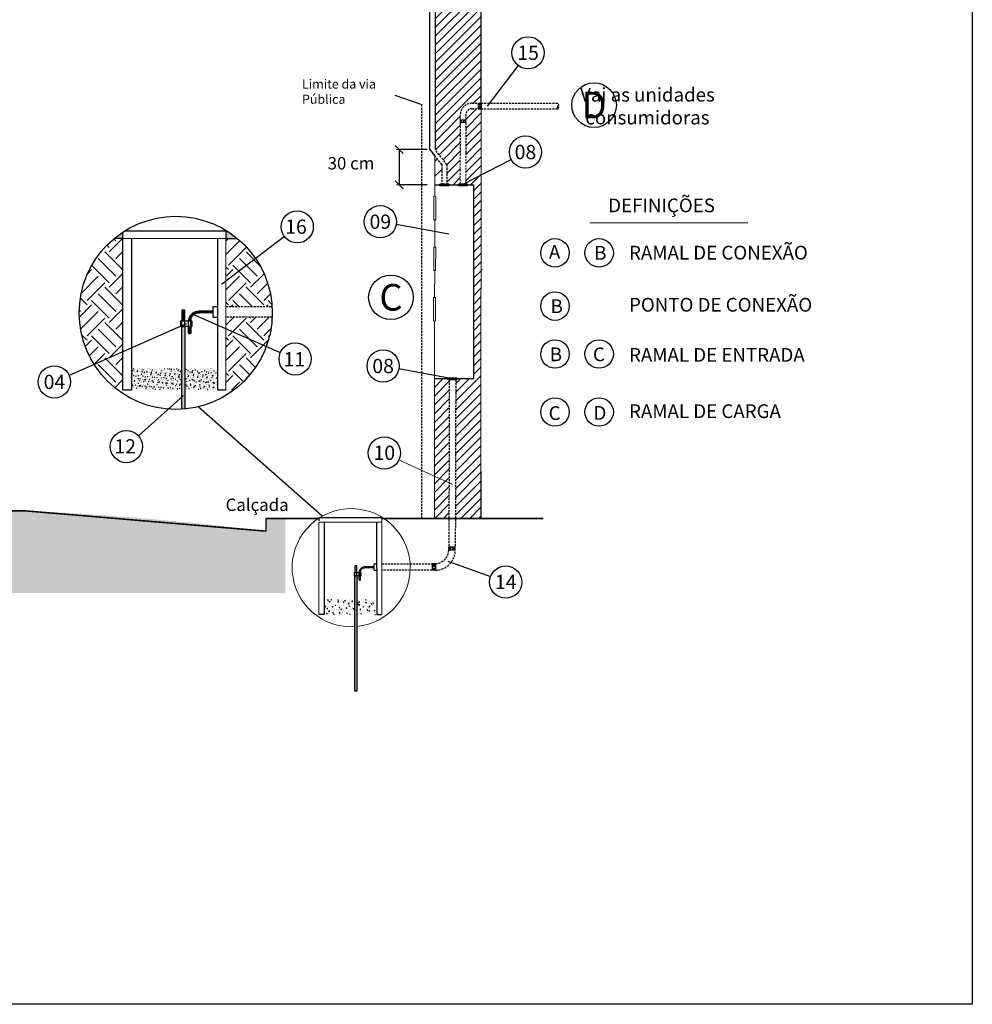
# Model space of a CAD drawing. Units: inches. Extents: x 13 to 36663, y 4 to 2776.
# Drawn here: x 18157 to 19623, y 4 to 1519 of the extents above; entities that cross this region are included whole.
import ezdxf
from ezdxf.enums import TextEntityAlignment as Align

# ---------------------------------------------------------------- set-up
doc = ezdxf.new("R2010")
doc.units = ezdxf.units.IN
doc.header["$MEASUREMENT"] = 0
for name, pattern in [('Continuo', [0]), ('DASHEDX2', [1.5, 1, -0.5]), ('HIDDEN2', [4.7625, 3.175, -1.5875])]:
    doc.linetypes.add(name, pattern=pattern)
for name, color, linetype in [('Componentes', 7, 'HIDDEN2'), ('COTAS', 7, 'Continuous'), ('HACHURA', 7, 'Continuous'), ('HASTE', 7, 'Continuous'), ('NOTAS', 250, 'Continuous'), ('REFERENCIA', 250, 'Continuous'), ('TEXTOS', 1, 'Continuous')]:
    doc.layers.add(name, color=color, linetype=linetype)
doc.layers.add('Level 1', color=7, linetype='Continuous', lineweight=0)
doc.styles.add('Arial', font='arial.ttf')
doc.styles.add('REGUA-8', font='romans.shx', dxfattribs={"oblique": 15, "height": 0.07})
doc.styles.add('ROMANS', font='romans.shx', dxfattribs={"oblique": 15, "height": 6.5})
doc.styles.get("Standard").update_dxf_attribs({"font": 'arial.ttf'})
pattern_1 = [(45, (8423.365, -16046.001), (-6.735192, 6.735192), [])]
pattern_2 = [(222, (6507.6747, -48.5266), (0.501847955, -0.55735862), []), (222, (6507.3216, -48.5081), (0.501847955, -0.55735862), [])]
pattern_3 = [(222, (-1478.177, -116.3971), (0.82029526, -0.91103018), []), (222, (-1478.7541, -116.3668), (0.82029526, -0.91103018), [])]

msp = doc.modelspace()

# ---------------------------------------------------------------- hatches: boundary and pattern name
h = msp.add_hatch(color=256)
h.dxf.hatch_style = 1
h.paths.add_polyline_path([(18316, 1192.2, 0.027938), (18302.7, 1182.3), (18316, 1182.3)])
h.paths.add_polyline_path([(18476.8, 1193.6), (18474.4, 1193.6), (18474.4, 1182.3), (18492.3, 1182.3, 0.032407)])
at = {"true_color": 0x000000}
h = msp.add_hatch(color=18, dxfattribs=at)
h.dxf.hatch_style = 1
h.paths.add_polyline_path([(18406.8, 1055.7), (18411.4, 1055.7), (18411.4, 1072.4), (18406.8, 1072.4)])
h = msp.add_hatch(dxfattribs=at)
h.set_pattern_fill('ANSI32', color=18, scale=3.269099, angle=177)
h.set_pattern_definition(pattern_3)
h.paths.add_polyline_path([(18427.2, 1066.9), (18426.3, 1066.4), (18425.3, 1065.8), (18424.4, 1065.1), (18423.5, 1064.2), (18422.7, 1063.1), (18421.9, 1061.7), (18421.3, 1060), (18420.8, 1058), (18420.4, 1055.7), (18417.1, 1055.7), (18417.6, 1058.1), (18418.3, 1060.2), (18418.9, 1061.9), (18419.7, 1063.4), (18420.5, 1064.6), (18421.4, 1065.7), (18422.3, 1066.6), (18423.2, 1067.4), (18424.2, 1068.1), (18425.1, 1068.6), (18426.1, 1069.1), (18427, 1069.5), (18428, 1069.9), (18429, 1070.2), (18430, 1070.4), (18431, 1070.6), (18432.1, 1070.8), (18433.2, 1070.9), (18434.4, 1071), (18435.6, 1071.1), (18437, 1071.1), (18438.3, 1071.1), (18439.8, 1071.1), (18455.1, 1071.1), (18455.1, 1068.5), (18440.5, 1068.5), (18439.6, 1068.5), (18438.7, 1068.5), (18437.7, 1068.5), (18436.8, 1068.5), (18435.8, 1068.4), (18434.9, 1068.4), (18433.9, 1068.3), (18432.9, 1068.3), (18432, 1068.2), (18431, 1068), (18430.1, 1067.9), (18429.1, 1067.6), (18428.2, 1067.3)])
h = msp.add_hatch(color=18, dxfattribs=at)
h.dxf.hatch_style = 1
h.paths.add_polyline_path([(18411.4, 1047.1), (18409.6, 1047.1), (18406.8, 1044), (18406.8, 976.9), (18408.3, 976.3), (18406.8, 975.3), (18406.8, 919.8, 0.007775), (18411.4, 920.1)])
h.paths.add_polyline_path([(18409.6, 1047.1), (18406.8, 1047.1), (18406.8, 1044)], flags=17)
h = msp.add_hatch(color=18, dxfattribs=at)
h.dxf.hatch_style = 1
h.paths.add_polyline_path([(18406.8, 919.8, 0.007775), (18411.4, 920.1), (18411.4, 1047.1), (18406.8, 1047.1)])
h = msp.add_hatch(dxfattribs=at)
h.set_pattern_fill('ANSI32', color=18, scale=3.269099, angle=177)
h.set_pattern_definition(pattern_3)
edge = h.paths.add_edge_path()
edge.add_line((18417.1, 1047.1), (18420.4, 1047.1))
edge.add_line((18420.4, 1047.1), (18420.4, 1036.7))
edge.add_arc((18419.6, 1036.2), 0.946, 29.8289, 150.1711)
edge.add_arc((18417.9, 1037.2), 0.95, 210.206, 329.794, ccw=False)
edge.add_line((18417.1, 1036.7), (18417.1, 1047.1))
h = msp.add_hatch(dxfattribs=at)
h.set_pattern_fill('AR-CONC', color=18)
h.set_pattern_definition([(50, (0, -29.445), (7.1726018, -0.6275213), [0.75, -8.25]), (355, (0, -29.445), (-1.3875133, 7.5219213), [0.6, -6.6]), (100.451444, (0.598, -29.497), (5.7850885, 6.8944), [0.637402, -7.011421]), (46.1842, (0, -27.445), (10.6724133, -1.655193), [1.125, -12.375]), (96.635635, (0.889, -27.583), (9.3466195, 9.741186), [0.9561034, -10.5171376]), (351.184164, (0, -27.445), (9.3466195, 9.741186), [0.9, -9.9]), (21, (1, -27.945), (5.9690705, -4.026189), [0.75, -8.25]), (326, (1, -27.945), (2.4331533, 7.2515005), [0.6, -6.6]), (71.451445, (1.4974, -28.2805), (8.4022238, 3.2253115), [0.637402, -7.011421]), (37.5, (0, -29.445), (0.12159855, 3.32893854), [0, -6.52, 0, -6.7, 0, -6.625]), (7.5, (0, -29.445), (2.6306954, 3.9441171), [0, -3.82, 0, -6.37, 0, -2.525]), (327.5, (-2.23, -29.445), (5.33822436, -0.2255487), [0, -2.5, 0, -7.8, 0, -10.35]), (317.5, (-3.23, -29.445), (5.8318617, 1.0010498), [0, -3.25, 0, -5.18, 0, -7.35])])
h.paths.add_polyline_path([(18406.8, 982.6), (18329.2, 982.6), (18329.2, 950), (18406.8, 950)])
h.paths.add_polyline_path([(18461.9, 982.6), (18411.4, 982.6), (18411.4, 950), (18461.9, 950)])
h = msp.add_hatch()
h.set_pattern_fill('ANSI31', color=8, scale=3)
h.set_pattern_definition([(45, (8423.365, -16046.001), (-6.735192, 6.735192), [])])
h.paths.add_polyline_path([(18817.6, 965.1), (18815.8, 965.1), (18815.8, 966.3), (18795.3, 966.4), (18795.3, 966.4), (18795.3, 751.8), (18817.7, 751.8)])
h = msp.add_hatch()
h.set_pattern_fill('EARTH', color=8, scale=3, angle=45)
h.set_pattern_definition([(45, (4926.592, -19990.432), (7e-15, 26.940768), [19.05, -19.05]), (45, (4921.54, -19985.38), (7e-15, 26.940768), [19.05, -19.05]), (45, (4916.49, -19980.329), (7e-15, 26.940768), [19.05, -19.05]), (135, (4916.49, -19976.961), (-26.940768, 7e-15), [19.05, -19.05]), (135, (4921.54, -19971.91), (-26.940768, 7e-15), [19.05, -19.05]), (135, (4926.592, -19966.858), (-26.940768, 7e-15), [19.05, -19.05])])
edge = h.paths.add_edge_path()
edge.add_line((18566.2, 751.8), (18657.9, 751.8))
edge.add_line((18657.9, 751.8), (18535.9, 751.8))
edge.add_line((18535.9, 751.8), (18535.9, 732.3))
edge.add_arc((17979.6, -3652.9), 4420.3, 82.7699, 97.2301)
edge.add_line((17423.3, 732.3), (17423.3, 751.8))
edge.add_line((17423.3, 751.8), (17384.3, 751.8))
edge.add_line((17384.3, 751.8), (17385.9, 637.4))
edge.add_line((17385.9, 637.4), (18551.8, 637.1))
edge.add_line((18551.8, 637.1), (18566.1, 636.6))
edge.add_line((18566.1, 636.6), (18566.2, 751.8))
h = msp.add_hatch(color=18, dxfattribs=at)
h.dxf.hatch_style = 1
h.paths.add_polyline_path([(18675.9, 678.8), (18673.1, 678.8), (18673.1, 668.5), (18675.9, 668.5)])
h.paths.add_polyline_path([(18675.9, 663.3), (18673.1, 663.3), (18673.1, 620.3), (18674, 620), (18673.1, 619.3), (18673.1, 585.4, 0.007775), (18675.9, 585.6)])
h.paths.add_polyline_path([(18675.9, 585.6, -0.007775), (18673.1, 585.4), (18673.1, 486), (18675.9, 486)])
h = msp.add_hatch(dxfattribs=at)
h.set_pattern_fill('ANSI32', color=18, scale=2, angle=177)
h.set_pattern_definition(pattern_2)
h.paths.add_polyline_path([(18685.6, 675.4), (18685, 675.1), (18684.4, 674.8), (18683.9, 674.3), (18683.3, 673.7), (18682.8, 673.1), (18682.3, 672.2), (18682, 671.2), (18681.6, 670), (18681.4, 668.5), (18679.4, 668.5), (18679.7, 670), (18680.1, 671.3), (18680.5, 672.3), (18681, 673.3), (18681.5, 674), (18682, 674.7), (18682.6, 675.2), (18683.1, 675.7), (18683.7, 676.1), (18684.3, 676.5), (18684.9, 676.8), (18685.5, 677), (18686.1, 677.2), (18686.7, 677.4), (18687.3, 677.6), (18687.9, 677.7), (18688.6, 677.8), (18689.2, 677.9), (18690, 677.9), (18690.7, 678), (18691.5, 678), (18692.4, 678), (18693.3, 678), (18702.7, 678), (18702.7, 676.4), (18693.7, 676.4), (18693.1, 676.4), (18692.6, 676.4), (18692, 676.4), (18691.4, 676.4), (18690.8, 676.3), (18690.3, 676.3), (18689.7, 676.3), (18689.1, 676.2), (18688.5, 676.2), (18687.9, 676.1), (18687.3, 676), (18686.8, 675.8), (18686.2, 675.7)])
h = msp.add_hatch(color=18, dxfattribs=at)
h.dxf.hatch_style = 1
h.paths.add_polyline_path([(18673.1, 486), (18675.9, 486), (18675.9, 663.3), (18673.1, 663.3)])
h = msp.add_hatch(dxfattribs=at)
h.set_pattern_fill('ANSI32', color=18, scale=2, angle=177)
h.set_pattern_definition(pattern_2)
edge = h.paths.add_edge_path()
edge.add_line((18679.4, 663.3), (18681.4, 663.3))
edge.add_line((18681.4, 663.3), (18681.4, 656.9))
edge.add_arc((18680.9, 656.6), 0.579, 29.8289, 150.1711)
edge.add_arc((18679.9, 657.2), 0.581, 210.206, 329.794, ccw=False)
edge.add_line((18679.4, 656.9), (18679.4, 663.3))
h = msp.add_hatch(dxfattribs=at)
h.set_pattern_fill('AR-CONC', color=18, scale=1.5)
h.set_pattern_definition([(50, (0, -29.445), (10.7589027, -0.941282), [1.125, -12.375]), (355, (0, -29.445), (-2.08127, 11.282882), [0.9, -9.9]), (100.451444, (0.897, -29.523), (8.6776327, 10.3416), [0.956103, -10.5171317]), (46.1842, (0, -26.445), (16.00862, -2.482789), [1.6875, -18.5625]), (96.63564, (1.334, -26.652), (14.019929, 14.611779), [1.434155, -15.775706]), (351.18416, (0, -26.445), (14.019929, 14.611779), [1.35, -14.85]), (21, (1.5, -27.195), (8.9536058, -6.0392834), [1.125, -12.375]), (326, (1.5, -27.195), (3.64973, 10.877251), [0.9, -9.9]), (71.451445, (2.246, -27.698), (12.6033357, 4.8379673), [0.956103, -10.5171317]), (37.5, (0, -29.445), (0.1823978, 4.9934078), [0, -9.78, 0, -10.05, 0, -9.9375]), (7.5, (0, -29.445), (3.946043, 5.9161757), [0, -5.73, 0, -9.555, 0, -3.7875]), (327.5, (-3.345, -29.445), (8.0073365, -0.3383231), [0, -3.75, 0, -11.7, 0, -15.525]), (317.5, (-4.845, -29.445), (8.7477925, 1.5015747), [0, -4.875, 0, -7.77, 0, -11.025])])
h.paths.add_polyline_path([(18673.1, 627.1), (18625.6, 627.1), (18625.6, 603.9), (18673.1, 603.9)])
h.paths.add_polyline_path([(18706.8, 627.1), (18675.9, 627.1), (18675.9, 603.9), (18706.9, 603.9)])
at = {"layer": 'HACHURA'}
h = msp.add_hatch(dxfattribs=at)
h.set_pattern_fill('EARTH', color=8, scale=153.72, angle=45, style=0)
h.paths.add_polyline_path([(18316, 1008.3), (18271.8, 988.8, 0.091337), (18308.3, 949.2), (18316, 949.2)])
h.paths.add_polyline_path([(18520.3, 1151.6), (18474.4, 1116.7), (18474.4, 1077.8), (18545.7, 1077.8, 0.133711)])
h.paths.add_polyline_path([(18545.9, 1061.5), (18474.4, 1061.5), (18474.4, 1043.7), (18536.8, 1016.5, 0.077673)])
h.paths.add_polyline_path([(18536.8, 1016.5), (18474.4, 1043.7), (18474.4, 949.1), (18486.5, 949.1, 0.144482)])
edge = h.paths.add_edge_path()
edge.add_line((18492.3, 1182.3), (18474.4, 1182.3))
edge.add_line((18474.4, 1182.3), (18474.4, 1116.7))
edge.add_line((18474.4, 1116.7), (18520.3, 1151.6))
edge.add_arc((18397.5, 1068), 148.5, 34.2369, 50.3169)
edge = h.paths.add_edge_path()
edge.add_line((18316, 1182.3), (18302.7, 1182.3))
edge.add_arc((18397.5, 1068), 148.5, 129.6831, 212.2165)
edge.add_line((18271.8, 988.8), (18316, 1008.3))
edge.add_line((18316, 1008.3), (18316, 1182.3))
at = {"layer": 'HASTE'}
h = msp.add_hatch(dxfattribs=at)
h.set_pattern_fill('ANSI31', color=8, scale=3)
h.set_pattern_definition(pattern_1)
edge = h.paths.add_edge_path()
edge.add_line((18867.3, 1980), (18796.6, 1980))
edge.add_line((18796.6, 1980), (18796.6, 1827.6))
edge.add_line((18796.6, 1827.6), (18796.6, 1823.7))
edge.add_line((18796.6, 1823.7), (18797.2, 1375.5))
edge.add_line((18797.2, 1375.5), (18796.7, 1348.1))
edge.add_line((18796.7, 1348.1), (18835.2, 1346.6))
edge.add_line((18835.2, 1346.6), (18835.2, 1360.6))
edge.add_line((18835.2, 1360.6), (18835.2, 1364.7))
edge.add_line((18835.2, 1364.7), (18835.2, 1372.1))
edge.add_arc((18853, 1372.6), 17.8, 90, 181.7259, ccw=False)
edge.add_line((18853, 1390.4), (18867.3, 1390.4))
edge.add_line((18867.3, 1390.4), (18867.3, 1474.2))
edge.add_arc((18891.7, 1478.6), 24.8, 180, 190.2443, ccw=False)
edge.add_arc((18891.7, 1478.6), 24.8, 169.7557, 180, ccw=False)
edge.add_line((18867.3, 1483), (18867.3, 1980))
h = msp.add_hatch(dxfattribs=at)
h.set_pattern_fill('ANSI31', color=8, scale=3)
h.set_pattern_definition(pattern_1)
edge = h.paths.add_edge_path()
edge.add_line((18867.3, 1382.1), (18853.5, 1382))
edge.add_arc((18853.5, 1372.1), 9.98, 90, 180)
edge.add_line((18843.5, 1372.1), (18843.5, 1364.7))
edge.add_line((18843.5, 1364.7), (18843.5, 1360.6))
edge.add_line((18843.5, 1360.6), (18843.5, 1314.5))
edge.add_line((18843.5, 1314.5), (18843.5, 1265.1))
edge.add_line((18843.5, 1265.1), (18855.4, 1265.1))
edge.add_line((18855.4, 1265.1), (18855.4, 1255.4))
edge.add_line((18855.4, 1255.4), (18855.7, 1255.4))
edge.add_line((18855.7, 1255.4), (18855.7, 1246.4))
edge.add_line((18855.7, 1246.4), (18855.4, 1246.4))
edge.add_line((18855.4, 1246.4), (18855.4, 966.4))
edge.add_line((18855.4, 966.4), (18829.4, 966.4))
edge.add_line((18829.4, 966.4), (18829.4, 965))
edge.add_line((18829.4, 965), (18827.9, 965))
edge.add_line((18827.9, 965), (18827.6, 751.8))
edge.add_line((18827.6, 751.8), (18866.8, 751.8))
edge.add_line((18866.8, 751.8), (18866.8, 823.9))
edge.add_line((18866.8, 823.9), (18867.3, 1382.1))
h.paths.add_polyline_path([(18835.2, 1346.6), (18796.7, 1348.1), (18796.3, 1319.3), (18814.6, 1296.2), (18814.6, 1265.1), (18835.1, 1265.1), (18835.2, 1312.2)])

# ---------------------------------------------------------------- linework, layer by layer
at = {"linetype": 'Continuo', "ltscale": 0.5}
for p, q in [((18796.6, 1980), (18796.3, 1319.5)), ((18788.3, 1319.5), (18788.2, 1795.5))]:
    msp.add_line(p, q, dxfattribs=at)
at = {"color": 7}
for p, q in [((18867.3, 1390.4), (18867.3, 1980)), ((18794.8, 966.4), (18795.3, 966.4))]:
    msp.add_line(p, q, dxfattribs=at)
at = {"color": 18, "linetype": 'HIDDEN2', "true_color": 0x000000}
msp.add_line((18776, 751.8), (18776, 1388.7), dxfattribs=at)
at = {"color": 0, "linetype": 'ByBlock', "lineweight": -2}
for p, q in [((18734.8, 1325.7), (18747.2, 1313.3)), ((18734.8, 1271.3), (18747.2, 1258.9))]:
    msp.add_line(p, q, dxfattribs=at)
at = {"color": 18, "lineweight": 0, "ltscale": 0.2, "true_color": 0x000000}
for p, q in [((18741, 1319.5), (18737, 1319.5)), ((18741, 1265.1), (18737, 1265.1))]:
    msp.add_line(p, q, dxfattribs=at)
for p, q in [((18788.3, 1319.5), (18796.2, 1309.4)), ((18800.1, 1304.5), (18796.2, 1300.6)), ((18839.5, 1265.8), (18913.4, 1304)), ((18935.5, 1315.4), (18935.5, 1315.4)), ((18806.6, 1288.7), (18796.2, 1278.2)), ((18803.8, 1263.5), (18803.8, 1265.1)), ((18817.4, 1263.5), (18803.8, 1263.5)), ((18817.4, 1265.1), (18817.4, 1263.5)), ((18846, 1265.1), (18832.5, 1265.1)), ((18832.5, 1263.5), (18832.5, 1265.1)), ((18832.5, 1265.1), (18846, 1265.1)), ((18846, 1263.5), (18832.5, 1263.5)), ((18846, 1265.1), (18846, 1263.5)), ((18316, 1182.3), (18302.7, 1182.3)), ((18316, 949.2), (18316, 1192.2)), ((18462, 949.1), (18462, 1182.3)), ((18564.6, 1185.3), (18467.9, 1111.7)), ((18474.4, 1193.6), (18476.8, 1193.6)), ((18474.4, 1193.6), (18474.4, 1182.3)), ((18474.4, 1182.3), (18492.3, 1182.3)), ((18455.2, 1061.5), (18455.2, 1077.8)), ((18441.3, 1068.5), (18455.1, 1068.5)), ((18441.4, 1071.1, 0.1), (18455.2, 1071.1)), ((18404.6, 1055.7), (18422, 1055.7)), ((18422, 1047.1), (18404.6, 1047.1)), ((18406.8, 1055.7), (18411.4, 1055.7)), ((18417.1, 1036.7, 0.1), (18417.1, 1047.1, 0.1)), ((18420.4, 1047.1, 0.1), (18420.4, 1036.7, 0.1)), ((18855.9, 966.4), (18795.3, 966.4)), ((18816.5, 966.4), (18816.5, 967.9)), ((18816.5, 967.9), (18830, 967.9)), ((18816.5, 966.4), (18830, 966.4)), ((18830, 966.4), (18816.5, 966.4)), ((18830, 967.9), (18830, 966.4)), ((18329.2, 949.2), (18316, 949.2)), ((18340, 878.9), (18409.6, 940.9)), ((18474.4, 949.1), (18462, 949.1)), ((18535.9, 751.8), (18535.9, 732.3)), ((18817.6, 707.8), (18827.5, 707.8)), ((18702.7, 672.1), (18702.7, 682.1)), ((18671.7, 668.5), (18682.4, 668.5)), ((18673.1, 668.5), (18675.9, 668.5)), ((18694.2, 676.4), (18702.7, 676.4)), ((18694.3, 678, 0.1), (18702.7, 678)), ((18682.4, 663.3), (18671.7, 663.3)), ((18679.4, 656.9, 0.1), (18679.4, 663.3, 0.1)), ((18681.4, 663.3, 0.1), (18681.4, 656.9, 0.1)), ((18625.6, 603.9), (18617.5, 603.9)), ((18706.9, 603.9), (18714.4, 603.9))]:
    msp.add_line(p, q)
at = {"linetype": 'HIDDEN2', "lineweight": 0}
for p, q in [((18835.2, 1312.2), (18835.1, 1266.6)), ((18843.5, 1314.5), (18843.5, 1266.6))]:
    msp.add_line(p, q, dxfattribs=at)
at = {"linetype": 'DASHEDX2', "ltscale": 0.2}
for p, q in [((18803.8, 1265.1), (18803.8, 1266.6)), ((18803.8, 1266.6), (18817.4, 1266.6)), ((18817.4, 1266.6), (18817.4, 1265.1)), ((18832.5, 1265.1), (18832.5, 1266.6)), ((18832.5, 1266.6), (18846, 1266.6)), ((18846, 1266.6), (18846, 1265.1)), ((18816.5, 964.8), (18816.5, 966.4)), ((18830, 964.8), (18816.5, 964.8)), ((18830, 966.4), (18830, 964.8))]:
    msp.add_line(p, q, dxfattribs=at)
at = {"color": 7, "lineweight": 5}
for p, q in [((18316, 1182.3), (18474.4, 1182.3)), ((18617.5, 746), (18714.4, 746))]:
    msp.add_line(p, q, dxfattribs=at)
at = {"ltscale": 1.5}
for p, q in [((18474.4, 1193.6), (18318.2, 1193.6)), ((18329.2, 1182.3), (18329.2, 949.1)), ((18714.4, 752.9), (18617.5, 752.9)), ((18625.6, 746), (18625.6, 603.9))]:
    msp.add_line(p, q, dxfattribs=at)
at = {"lineweight": 5, "ltscale": 1.5}
for p, q in [((18474.4, 1193.6), (18474.4, 949.1)), ((18617.5, 746), (18617.5, 603.9)), ((18714.4, 752.9), (18714.4, 603.9))]:
    msp.add_line(p, q, dxfattribs=at)
at = {"linetype": 'Continuo', "lineweight": 0}
msp.add_line((18795.3, 966.4), (18795.3, 751.8), dxfattribs=at)
at = {"color": 18, "linetype": 'ByBlock', "lineweight": 0, "true_color": 0x000000}
msp.add_line((18823.1, 804.2), (18740.8, 842.1), dxfattribs=at)
at = {"color": 7, "ltscale": 1.5}
msp.add_line((18706.4, 746), (18706.9, 603.9), dxfattribs=at)
for points in [[(16779, 2620.5), (19623, 2620.5), (19623, 4.5), (16779, 4.5)], [(18406.8, 1055.7), (18411.4, 1055.7), (18411.4, 1072.4), (18406.8, 1072.4)], [(18673.1, 668.5), (18675.9, 668.5), (18675.9, 678.8), (18673.1, 678.8)], [(18673.1, 663.3), (18675.9, 663.3), (18675.9, 486), (18673.1, 486)]]:
    msp.add_lwpolyline(points, close=True)
for points in [[(18417.1, 1055.7), (18417.6, 1058.1), (18418.2, 1060.1), (18418.9, 1061.9), (18419.7, 1063.4), (18420.5, 1064.6), (18421.4, 1065.7), (18422.3, 1066.6), (18423.2, 1067.4), (18424.2, 1068.1), (18425.1, 1068.6), (18426.1, 1069.1), (18427, 1069.6), (18428, 1069.9), (18429, 1070.2), (18430, 1070.4), (18431.1, 1070.6), (18432.1, 1070.8), (18433.2, 1070.9), (18434.3, 1071), (18435.5, 1071.1), (18436.8, 1071.1), (18438.2, 1071.1), (18439.7, 1071.1), (18441.4, 1071.1)], [(18420.4, 1055.7), (18420.8, 1058), (18421.3, 1060), (18421.9, 1061.7), (18422.7, 1063.1), (18423.5, 1064.2), (18424.4, 1065.1), (18425.3, 1065.8), (18426.3, 1066.4), (18427.2, 1066.9), (18428.2, 1067.3), (18429.1, 1067.6), (18430.1, 1067.9), (18431, 1068), (18432, 1068.2), (18432.9, 1068.3), (18433.9, 1068.3), (18434.9, 1068.4), (18435.8, 1068.4), (18436.8, 1068.5), (18437.7, 1068.5), (18438.7, 1068.5), (18439.6, 1068.5), (18440.5, 1068.5), (18441.3, 1068.5)], [(18406.8, 919.8), (18406.8, 1047.1), (18411.4, 1047.1), (18411.4, 920.1)], [(18679.4, 668.5), (18679.7, 670), (18680.1, 671.2), (18680.5, 672.3), (18681, 673.2), (18681.5, 674), (18682, 674.7), (18682.6, 675.2), (18683.1, 675.7), (18683.7, 676.1), (18684.3, 676.5), (18684.9, 676.8), (18685.5, 677), (18686.1, 677.2), (18686.7, 677.4), (18687.3, 677.6), (18687.9, 677.7), (18688.6, 677.8), (18689.2, 677.9), (18689.9, 677.9), (18690.6, 678), (18691.4, 678), (18692.3, 678), (18693.2, 678), (18694.3, 678)], [(18681.4, 668.5), (18681.6, 670), (18682, 671.2), (18682.3, 672.2), (18682.8, 673.1), (18683.3, 673.7), (18683.9, 674.3), (18684.4, 674.8), (18685, 675.1), (18685.6, 675.4), (18686.2, 675.7), (18686.8, 675.8), (18687.3, 676), (18687.9, 676.1), (18688.5, 676.2), (18689.1, 676.2), (18689.7, 676.3), (18690.3, 676.3), (18690.8, 676.3), (18691.4, 676.4), (18692, 676.4), (18692.6, 676.4), (18693.1, 676.4), (18693.7, 676.4), (18694.2, 676.4)]]:
    msp.add_lwpolyline(points)
at = {"const_width": 2.34}
msp.add_lwpolyline([(17423.3, 732.3), (17423.3, 732.3, -0.063178), (18535.9, 732.3)], format="xyb", dxfattribs=at)
for points in [[(18617.4, 751.8), (18535.9, 751.8)], [(18962.9, 751.8), (18714.4, 751.8)]]:
    msp.add_lwpolyline(points, dxfattribs=at)
msp.add_circle((18397.5, 1068), 148.5)
for centre, radius, start, end in [((18418, 1037.2, 0.1), 0.955, 210.3824, 329.9733), ((18419.6, 1036.2, 0.1), 0.946, 29.8289, 150.1711), ((18419.6, 1037.2, 0.1), 0.949, 210.1373, 329.8627), ((18679.9, 657.2, 0.1), 0.584, 210.3824, 329.9733), ((18680.9, 656.6, 0.1), 0.579, 29.8289, 150.1711), ((18680.9, 657.2, 0.1), 0.581, 210.1373, 329.8627)]:
    msp.add_arc(centre, radius, start, end)
at = {"layer": 'Componentes'}
for p, q in [((18853, 1390.4), (18985.5, 1390.4)), ((18853, 1382.1), (18985.5, 1382.1)), ((18835.2, 1360.6), (18835.2, 1312.2)), ((18843.5, 1360.6), (18843.5, 1314.5)), ((18806.6, 1296.3), (18788.3, 1319.5)), ((18814.6, 1296.2), (18796.3, 1319.3)), ((18806.6, 1296.3), (18806.6, 1266.6)), ((18814.6, 1296.2), (18814.6, 1266.6)), ((18474.4, 1077.8), (18545.7, 1077.8)), ((18545.9, 1061.5), (18474.4, 1061.5)), ((18818.3, 964.8), (18817.6, 707.8)), ((18828.2, 964.8), (18827.5, 707.8)), ((18714.4, 682.1), (18791.8, 682.1)), ((18791.8, 672.1), (18714.4, 672.1))]:
    msp.add_line(p, q, dxfattribs=at)
at = {"layer": 'Componentes', "ltscale": 5}
for p, q in [((18862.5, 1390.4), (18862.5, 1382.1)), ((18867.4, 1389.7), (18862.5, 1389.7)), ((18867.4, 1387.7), (18862.5, 1387.7)), ((18867.4, 1384.8), (18862.5, 1384.8)), ((18867.4, 1383.4), (18862.5, 1383.4)), ((18867.4, 1382.7), (18862.5, 1382.7)), ((18862.5, 1382.1), (18867.4, 1382.1)), ((18867.4, 1390.4), (18867.4, 1382.1)), ((18404.6, 1055.7), (18404.6, 1047.1)), ((18404.6, 1055.7), (18404.6, 1047.1)), ((18404.6, 1055.7), (18404.6, 1047.1)), ((18404.6, 1055.7), (18404.6, 1047.1)), ((18422, 1055.7), (18422, 1047.1)), ((18422, 1055.7), (18422, 1047.1)), ((18422, 1055.7), (18422, 1047.1)), ((18422, 1055.7), (18422, 1047.1)), ((18817.6, 702.9), (18817.6, 707.8)), ((18827.5, 707.8), (18817.6, 707.8)), ((18817.6, 702.9), (18817.6, 707.8)), ((18827.5, 702.9), (18817.6, 702.9)), ((18818.1, 707.8), (18818.1, 702.9)), ((18818.9, 707.8), (18818.9, 702.9)), ((18820.3, 707.8), (18820.3, 702.9)), ((18823.2, 707.8), (18823.2, 702.9)), ((18825.2, 707.8), (18825.2, 702.9)), ((18826.1, 707.8), (18826.1, 702.9)), ((18827.5, 702.9), (18827.5, 707.8)), ((18796.9, 682.1), (18792, 682.1)), ((18792, 682.1), (18792, 672.1)), ((18796.9, 682.1), (18796.9, 672.1)), ((18671.7, 668.5), (18671.7, 663.3)), ((18671.7, 668.5), (18671.7, 663.3)), ((18671.7, 668.5), (18671.7, 663.3)), ((18671.7, 668.5), (18671.7, 663.3)), ((18682.4, 668.5), (18682.4, 663.3)), ((18682.4, 668.5), (18682.4, 663.3)), ((18682.4, 668.5), (18682.4, 663.3)), ((18682.4, 668.5), (18682.4, 663.3)), ((18792, 680.7), (18796.9, 680.7)), ((18792, 679.7), (18796.9, 679.7)), ((18792, 677.7), (18796.9, 677.7)), ((18792, 674.9), (18796.9, 674.9)), ((18792, 673.5), (18796.9, 673.5)), ((18792, 672.7), (18796.9, 672.7)), ((18796.9, 672.1), (18792, 672.1))]:
    msp.add_line(p, q, dxfattribs=at)
at = {"layer": 'Componentes', "linetype": 'Continuo', "lineweight": 0, "ltscale": 5}
for p, q in [((18835.2, 1372.1), (18835.2, 1364.7)), ((18835.2, 1364.7), (18835.2, 1360.6)), ((18843.5, 1364.7), (18835.2, 1364.7)), ((18835.7, 1360.6), (18835.7, 1364.7)), ((18836.4, 1360.6), (18836.4, 1364.7)), ((18837.5, 1360.6), (18837.5, 1364.7)), ((18839.9, 1360.6), (18839.9, 1364.7)), ((18841.6, 1360.6), (18841.6, 1364.7)), ((18842.4, 1360.6), (18842.4, 1364.7)), ((18843.5, 1372.1), (18843.5, 1364.7)), ((18843.5, 1364.7), (18843.5, 1360.6)), ((18843.5, 1360.6), (18835.2, 1360.6))]:
    msp.add_line(p, q, dxfattribs=at)
at = {"layer": 'Componentes', "linetype": 'HIDDEN2', "ltscale": 0.3}
for p, q in [((18406.8, 1047.1), (18406.8, 1055.7)), ((18411.4, 1047.1), (18411.4, 1055.7)), ((18673.1, 663.3), (18673.1, 668.5)), ((18675.9, 663.3), (18675.9, 668.5))]:
    msp.add_line(p, q, dxfattribs=at)
at = {"layer": 'Componentes', "ltscale": 0.3}
for p, q in [((18417.1, 1047.1), (18417.1, 1055.7)), ((18420.4, 1047.1), (18420.4, 1055.7)), ((18679.4, 663.3), (18679.4, 668.5)), ((18681.4, 663.3), (18681.4, 668.5))]:
    msp.add_line(p, q, dxfattribs=at)
at = {"layer": 'Componentes', "ltscale": 1.5}
msp.add_line((18617.5, 752.9), (18617.5, 746), dxfattribs=at)
at = {"layer": 'Componentes'}
for centre, radius, start, end in [((18853, 1372.6), 17.8, 88.2741, 181.7259), ((18853.5, 1372.1), 9.98, 90, 180), ((18986.7, 1384.1), 2.4, 120, 240), ((18984.3, 1388.3), 2.4, 300, 60), ((18984.3, 1384.1), 2.4, 300, 60), ((18795.8, 703.8), 21.7, 272.9252, 357.6004), ((18796.3, 703.3), 31.2, 271.5525, 359.2372)]:
    msp.add_arc(centre, radius, start, end, dxfattribs=at)
at = {"layer": 'COTAS', "color": 7, "linetype": 'Continuous', "ltscale": 0.75}
msp.add_line((18622.7, 755.2), (18432.1, 923.6), dxfattribs=at)
at = {"layer": 'HACHURA', "color": 251, "linetype": 'Continuous'}
msp.add_line((18324.5, 949.7), (18324.5, 949.7), dxfattribs=at)
at = {"layer": 'HACHURA', "color": 7, "linetype": 'Continuous'}
msp.add_line((18866.8, 823.9), (18866.8, 751.8), dxfattribs=at)
at = {"layer": 'HASTE', "color": 7}
for p, q in [((18784.2, 1319.5), (18741, 1319.5)), ((18741, 1319.5), (18741, 1265.1)), ((18784.2, 1265.1), (18741, 1265.1)), ((18796.2, 1265.1), (18855.9, 1265.1)), ((18855.9, 966.4), (18855.9, 1265.1)), ((18455.2, 1077.8), (18461.6, 1077.8)), ((18455.2, 1061.5), (18461.6, 1061.5)), ((18702.7, 682.1), (18706.6, 682.1)), ((18702.7, 672.1), (18706.6, 672.1))]:
    msp.add_line(p, q, dxfattribs=at)
at = {"layer": 'HASTE', "linetype": 'Continuous', "lineweight": 0}
msp.add_arc((18667.4, 676.1), 90.9, 275.3523, 273.5706, dxfattribs=at)
at = {"layer": 'Level 1', "color": 7, "linetype": 'Continuous'}
for p, q in [((18867.3, 1382.1), (18866.8, 823.9)), ((18796.2, 1309.4), (18796.2, 1265.1)), ((18796.2, 1265.1), (18796.1, 1247.3)), ((18794.6, 1247.3), (18794.5, 1211.1)), ((18794.6, 1247.3), (18794.5, 1211.1)), ((18794.6, 1247.3), (18794.5, 1211.1)), ((18794.6, 1247.3), (18797.6, 1247.2)), ((18794.6, 1247.3), (18797.6, 1247.2)), ((18794.6, 1247.3), (18797.6, 1247.2)), ((18797.6, 1247.2), (18797.5, 1211.1)), ((18797.6, 1247.2), (18797.5, 1211.1)), ((18797.6, 1247.2), (18797.5, 1211.1)), ((18797.5, 1211.1), (18794.5, 1211.1)), ((18794.5, 1211.1), (18797.5, 1211.1)), ((18797.5, 1211.1), (18794.5, 1211.1)), ((18796, 1211.1), (18795.9, 1169.3)), ((18794.4, 1169.3), (18794.3, 1133.1)), ((18794.4, 1169.3), (18797.4, 1169.3)), ((18797.4, 1169.3), (18797.3, 1133.1)), ((18797.3, 1133.1), (18794.3, 1133.1)), ((18795.8, 1133.1), (18795.7, 1091.4)), ((18794.2, 1091.4), (18794.1, 1055.2)), ((18794.2, 1091.4), (18797.2, 1091.4)), ((18797.2, 1091.4), (18797.1, 1055.2)), ((18797.1, 1055.2), (18794.1, 1055.2)), ((18795.6, 1055.2), (18795.3, 966.4))]:
    msp.add_line(p, q, dxfattribs=at)
msp.add_point((18868.6, 1134.6), dxfattribs=at)
msp.add_point((18868.6, 1134.6), dxfattribs=at)
at = {"layer": 'Level 1', "color": 3, "linetype": 'Continuous'}
msp.add_point((18855.4, 823.9), dxfattribs=at)
msp.add_point((18855.4, 823.9), dxfattribs=at)
at = {"layer": 'NOTAS'}
msp.add_lwpolyline([(18734.5, 1402.8), (18776, 1388.7), (18776, 1388.7)], dxfattribs=at)
for centre in [(19041.1, 1387.5), (18728.5, 1091.9)]:
    msp.add_circle(centre, 34.3, dxfattribs=at)
at = {"layer": 'REFERENCIA'}
for p, q in [((18877, 1386.2), (18924.4, 1448.2)), ((18817.6, 1189), (18736.6, 1203.7)), ((18423.7, 1065.8, 0.1), (18558.3, 1007.1, 0.1)), ((18413.7, 1051.4), (18233.3, 971.8)), ((18823.3, 966.8), (18740.9, 981.8)), ((18816, 686.2), (18881.7, 662.4))]:
    msp.add_line(p, q, dxfattribs=at)
for centre in [(18939.5, 1468), (18935.5, 1315.4), (18712.2, 1208.2), (18584.3, 1200.3), (18581.1, 997.2, 0.1), (18716.5, 986.3), (18210.6, 961.8), (18321.5, 862.4), (18718.3, 852.5), (18905.1, 653.9)]:
    msp.add_circle(centre, 24.8, dxfattribs=at)
at = {"layer": 'TEXTOS', "color": 18, "true_color": 0x000000, "const_width": 1.5, "elevation": 39}
msp.add_lwpolyline([(19277.7, 1206.5), (19034.1, 1206.5)], dxfattribs=at)
at = {"layer": 'TEXTOS', "color": 18, "true_color": 0x000000}
for centre in [(18980.9, 1160.3, 47.9), (19048.8, 1160.3, 47.9), (18980.9, 1078.4, 47.9), (18980.9, 1004.7, 47.9), (19048.8, 1004.7, 47.9), (18980.9, 915.5, 47.9), (19048.8, 915.5, 47.9)]:
    msp.add_circle(centre, 21.9, dxfattribs=at)

# ---------------------------------------------------------------- texts
at = {"layer": 'HASTE', "color": 7, "insert": (18748.2, 1307.2), "char_height": 2.5, "attachment_point": 5, "rotation": 90}
msp.add_mtext('{\\H0.004x;23,1}', dxfattribs=at)
at = {"layer": 'HASTE', "color": 7, "insert": (18474.1, 782.3), "char_height": 19.01, "attachment_point": 1, "style": 'ROMANS'}
msp.add_mtext_dynamic_manual_height_columns('Calçada', width=178.632, gutter_width=12.5, heights=[0], dxfattribs=at)
at = {"layer": 'NOTAS'}
for s, height, style, p in [('D', 41, 'Arial', (19041.1, 1387.5)), (' A', 21.12, 'REGUA-8', (18977.1, 1161.7, 47.9)), ('B', 21.1, 'REGUA-8', (19050.7, 1160.4, 47.9)), ('C', 41, 'Arial', (18728.5, 1091.9)), ('B', 21.1, 'REGUA-8', (18983.6, 1078.3, 4.6)), ('B', 21.1, 'REGUA-8', (18982.4, 1004.2, 91.3)), ('C', 21.1, 'REGUA-8', (19048.5, 1004.2, 91.3)), ('C', 21.1, 'REGUA-8', (18980.3, 913.9, 47.9)), ('D', 21.1, 'REGUA-8', (19050.1, 914.1, 91.3))]:
    msp.add_text(s, height=height, dxfattribs=dict(at, style=style)).set_placement(p, align=Align.MIDDLE_CENTER)
at = {"layer": 'NOTAS', "style": 'REGUA-8'}
for s, p in [('RAMAL DE CONEXÃO', (19094.8, 1150.1, -1.9)), ('PONTO DE CONEXÃO', (19094.8, 1069.9, -1.9)), ('RAMAL DE ENTRADA', (19094.8, 992.8, -1.9)), ('RAMAL DE CARGA', (19094.8, 906.2, -1.9))]:
    msp.add_text(s, height=21.125, dxfattribs=at).set_placement(p)
for s, insert, char_height, attachment_point in [('Limite da via\\PPública', (18591.7, 1406.5), 14.04, 4), ('\\pxqc;Vai as unidades\\Pconsumidoras', (19227.7, 1386), 21.06, 6), ('30 cm', (18631.1, 1295.7), 19.01, 4), ('DEFINIÇÕES', (19062.7, 1230.6), 21.12, 4)]:
    msp.add_mtext(s, dxfattribs=dict(at, insert=insert, char_height=char_height, attachment_point=attachment_point))
at = {"layer": 'REFERENCIA', "style": 'Arial'}
for s, p in [('15', (18939.5, 1468)), ('08', (18935.5, 1315.4)), ('16', (18582.4, 1200.6)), ('09', (18712.2, 1208.2)), ('11', (18579.9, 996.7, 0.1)), ('08', (18716.5, 986.3)), ('04', (18210.8, 961.8)), ('12', (18319.7, 862.7)), ('10', (18718.3, 852.8)), ('14', (18905.1, 654.2))]:
    msp.add_text(s, height=21.94, dxfattribs=at).set_placement(p, align=Align.MIDDLE_CENTER)

doc.saveas('drawing.dxf')
